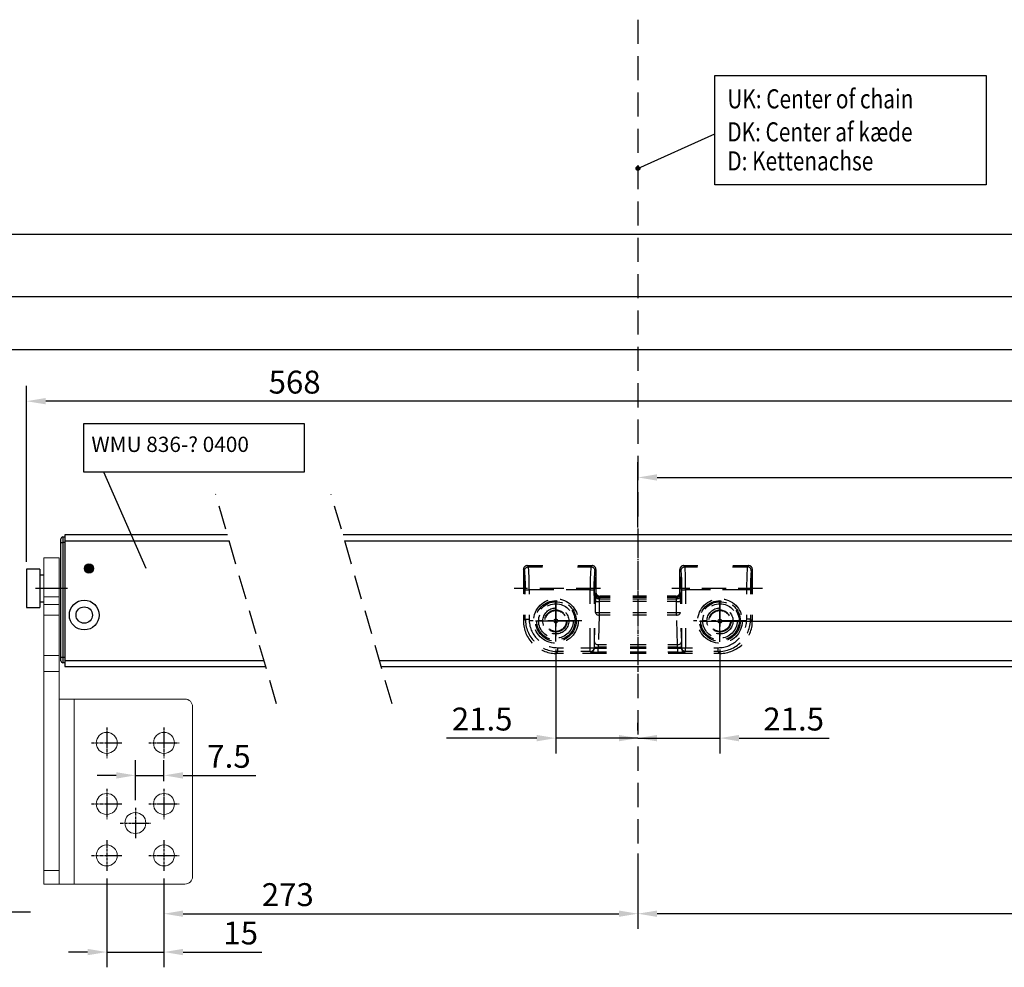
# Model space of a CAD drawing. Units: inches. Extents: x 123806 to 126426, y 194746 to 197022.
# Drawn here: x 125224 to 125482, y 195586 to 195835 of the extents above; entities that cross this region are included whole.
import ezdxf

# ---------------------------------------------------------------- set-up
doc = ezdxf.new("R2010")
doc.units = ezdxf.units.IN
doc.header["$MEASUREMENT"] = 0
for name, pattern in [('CENTER', [2, 1.25, -0.25, 0.25, -0.25]), ('HIDDEN', [9.525, 6.35, -3.175]), ('MITTE2', [1.125, 0.75, -0.125, 0.125, -0.125]), ('SLDSECTION2', [12.7, 6.35, -1.27, 1.27, -1.27, 1.27, -1.27])]:
    doc.linetypes.add(name, pattern=pattern)
for name, color, linetype in [('Achsen', 1, 'MITTE2'), ('CHAIN_BRACKET', 30, 'Continuous'), ('MOTOR', 150, 'Continuous'), ('MOTOR_BRACKET', 30, 'Continuous'), ('Positionen', 7, 'Continuous')]:
    doc.layers.add(name, color=color, linetype=linetype)
doc.styles.add('ROMANS', font='romans.shx', dxfattribs={"width": 0.8})
doc.dimstyles.new('WINDOWMASTERx2', dxfattribs={"dimscale": 2, "dimtxt": 3, "dimasz": 2.5, "dimexe": 2, "dimexo": 1, "dimgap": 1, "dimtad": 1, "dimdec": 1, "dimdsep": 46, "dimtxsty": 'ROMANS', "dimcen": 1, "dimclrd": 252, "dimclre": 252, "dimclrt": 7, "dimadec": 0, "dimazin": 0, "dimtfac": 1, "dimtdec": 1, "dimtmove": 0, "dimatfit": 0, "dimfxl": 0, "dimtolj": 1, "dimtzin": 0, "dimarcsym": 0})

# ---------------------------------------------------------------- blocks, each defined once
blk = doc.blocks.new('Positionspunkt (weiß)')
at = {"layer": 'Positionen', "color": 7}
for radius in [0.5, 0.45, 0.4, 0.35, 0.3, 0.25, 0.2, 0.15, 0.1, 0.05]:
    blk.add_circle((268.93, 239.15), radius, dxfattribs=at)
blk = doc.blocks.new('A$C27C4249E')
at = {"color": 7}
blk.add_lwpolyline([(20.64, 28.6), (91.8, 28.6), (91.8, 0), (20.64, 0)], close=True, dxfattribs=at)
at = {"layer": 'Positionen', "color": 7}
blk.add_lwpolyline([(0.5, 4.3), (20.64, 13.32)], dxfattribs=at)
at = {"layer": 'Positionen', "color": 7, "rotation": 110.5393397540135}
blk.add_blockref('Positionspunkt (weiß)', (318.8, -163.63), dxfattribs=at)
at = {"layer": 'Positionen', "color": 7, "style": 'ROMANS', "width": 0.8}
for s, p in [('UK: Center of chain', (23.93, 20.02)), ('DK: Center af kæde', (23.93, 11.36)), ('D: Kettenachse ', (23.93, 3.75))]:
    blk.add_text(s, height=5, dxfattribs=at).set_placement(p)
blk = doc.blocks.new('*D29')
at = {"color": 252, "lineweight": -2}
for p, q in [((125386.13, 195616.07), (125386.13, 195596.25)), ((125609.13, 195609.51), (125609.13, 195596.25)), ((125604.13, 195600.25), (125391.13, 195600.25))]:
    blk.add_line(p, q, dxfattribs=at)
at = {"color": 252}
for points in [[(125391.13, 195601.08), (125391.13, 195599.42), (125386.13, 195600.25)], [(125604.13, 195601.08), (125604.13, 195599.42), (125609.13, 195600.25)]]:
    blk.add_solid(points, dxfattribs=at)
at = {"layer": 'DEFPOINTS', "color": 0}
for p in [(125386.13, 195618.07), (125609.13, 195611.51), (125386.13, 195600.25)]:
    blk.add_point(p, dxfattribs=at)
at = {"color": 7, "insert": (125496.89, 195605.25), "char_height": 6, "attachment_point": 5, "style": 'ROMANS'}
blk.add_mtext('\\A1;223', dxfattribs=at)
blk = doc.blocks.new('A$C68B47E25')
at = {"color": 2, "linetype": 'CENTER'}
for p, q in [((4.07, 0), (4.07, 7.56)), ((8.13, 3.82), (0, 3.82))]:
    blk.add_line(p, q, dxfattribs=at)
blk = doc.blocks.new('A$C35C42157')
at = {"color": 2, "linetype": 'CENTER'}
for p, q in [((4.07, 0), (4.07, 7.56)), ((8.13, 3.82), (0, 3.82))]:
    blk.add_line(p, q, dxfattribs=at)
blk = doc.blocks.new('*D30')
at = {"color": 252, "lineweight": -2}
for p, q in [((125246.93, 195609.51), (125246.93, 195586.2)), ((125261.93, 195608.53), (125261.93, 195586.2)), ((125241.93, 195590.2), (125236.93, 195590.2)), ((125246.93, 195590.2), (125261.93, 195590.2)), ((125266.93, 195590.2), (125287.58, 195590.2))]:
    blk.add_line(p, q, dxfattribs=at)
at = {"color": 252}
for points in [[(125241.93, 195591.03), (125241.93, 195589.36), (125246.93, 195590.2)], [(125266.93, 195591.03), (125266.93, 195589.36), (125261.93, 195590.2)]]:
    blk.add_solid(points, dxfattribs=at)
at = {"layer": 'DEFPOINTS', "color": 0}
for p in [(125246.93, 195611.51), (125261.93, 195610.53), (125246.93, 195590.2)]:
    blk.add_point(p, dxfattribs=at)
at = {"color": 7, "insert": (125282.04, 195595.2), "char_height": 6, "attachment_point": 5, "style": 'ROMANS'}
blk.add_mtext('\\A1;15', dxfattribs=at)
blk = doc.blocks.new('*D31')
at = {"color": 252, "lineweight": -2}
for p, q in [((125407.63, 195669.54), (125407.63, 195642.27)), ((125386.13, 195648.27), (125386.13, 195650.27)), ((125381.13, 195646.27), (125376.13, 195646.27)), ((125386.13, 195646.27), (125407.63, 195646.27)), ((125412.63, 195646.27), (125436.25, 195646.27))]:
    blk.add_line(p, q, dxfattribs=at)
at = {"color": 252}
for points in [[(125381.13, 195647.1), (125381.13, 195645.43), (125386.13, 195646.27)], [(125412.63, 195647.1), (125412.63, 195645.43), (125407.63, 195646.27)]]:
    blk.add_solid(points, dxfattribs=at)
at = {"layer": 'DEFPOINTS', "color": 0}
for p in [(125407.63, 195671.54), (125386.13, 195646.27), (125386.13, 195646.27)]:
    blk.add_point(p, dxfattribs=at)
at = {"color": 7, "insert": (125426.94, 195651.27), "char_height": 6, "attachment_point": 5, "style": 'ROMANS'}
blk.add_mtext('\\A1;21.5', dxfattribs=at)
blk = doc.blocks.new('A$C130968C3')
for p, q in [((5.33, 0), (5.33, 10.8)), ((0, 5.4), (10.66, 5.4))]:
    blk.add_line(p, q)
blk.add_circle((5.33, 5.4), 0.5)
blk = doc.blocks.new('*D32')
at = {"color": 252, "lineweight": -2}
for p, q in [((125364.63, 195669.54), (125364.63, 195642.27)), ((125386.13, 195648.27), (125386.13, 195650.27)), ((125359.63, 195646.27), (125336, 195646.27)), ((125386.13, 195646.27), (125364.63, 195646.27)), ((125391.13, 195646.27), (125396.13, 195646.27))]:
    blk.add_line(p, q, dxfattribs=at)
at = {"color": 252}
for points in [[(125359.63, 195647.1), (125359.63, 195645.43), (125364.63, 195646.27)], [(125391.13, 195647.1), (125391.13, 195645.43), (125386.13, 195646.27)]]:
    blk.add_solid(points, dxfattribs=at)
at = {"layer": 'DEFPOINTS', "color": 0}
for p in [(125364.63, 195671.54), (125386.13, 195646.27), (125386.13, 195646.27)]:
    blk.add_point(p, dxfattribs=at)
at = {"color": 7, "insert": (125345.31, 195651.27), "char_height": 6, "attachment_point": 5, "style": 'ROMANS'}
blk.add_mtext('\\A1;21.5', dxfattribs=at)
blk = doc.blocks.new('*D33')
at = {"color": 252, "lineweight": -2}
for p, q in [((125386.13, 195616.07), (125386.13, 195596.25)), ((125261.93, 195609.51), (125261.93, 195596.25)), ((125266.93, 195600.25), (125381.13, 195600.25))]:
    blk.add_line(p, q, dxfattribs=at)
at = {"color": 252}
for points in [[(125266.93, 195601.08), (125266.93, 195599.42), (125261.93, 195600.25)], [(125381.13, 195601.08), (125381.13, 195599.42), (125386.13, 195600.25)]]:
    blk.add_solid(points, dxfattribs=at)
at = {"layer": 'DEFPOINTS', "color": 0}
for p in [(125386.13, 195618.07), (125261.93, 195611.51), (125386.13, 195600.25)]:
    blk.add_point(p, dxfattribs=at)
at = {"color": 7, "insert": (125294.38, 195605.25), "char_height": 6, "attachment_point": 5, "style": 'ROMANS'}
blk.add_mtext('\\A1;273', dxfattribs=at)
blk = doc.blocks.new('A$C1F282AFB')
at = {"color": 7}
for p, q in [((0, 15.08), (0, 0)), ((5, 4), (45, 4))]:
    blk.add_line(p, q, dxfattribs=at)
blk.add_solid([(5, 4.83), (5, 3.17), (0, 4)], dxfattribs=at)
at = {"color": 7, "insert": (22.74, 9), "char_height": 6, "attachment_point": 5, "style": 'ROMANS'}
blk.add_mtext('\\A1;373', dxfattribs=at)
blk = doc.blocks.new('*D44')
at = {"color": 252, "lineweight": -2}
for p, q in [((125225.93, 195692.51), (125225.93, 195738.58)), ((125645.13, 195687.51), (125645.13, 195738.58)), ((125640.13, 195734.58), (125230.93, 195734.58))]:
    blk.add_line(p, q, dxfattribs=at)
at = {"color": 252}
for points in [[(125230.93, 195735.42), (125230.93, 195733.75), (125225.93, 195734.58)], [(125640.13, 195735.42), (125640.13, 195733.75), (125645.13, 195734.58)]]:
    blk.add_solid(points, dxfattribs=at)
at = {"layer": 'DEFPOINTS', "color": 0}
for p in [(125225.93, 195734.58), (125225.93, 195690.51), (125645.13, 195685.51)]:
    blk.add_point(p, dxfattribs=at)
at = {"color": 7, "insert": (125296.17, 195739.58), "char_height": 6, "attachment_point": 5, "style": 'ROMANS'}
blk.add_mtext('\\A1;568', dxfattribs=at)
blk = doc.blocks.new('*D45')
at = {"color": 252, "lineweight": -2}
for p, q in [((125145.93, 195692.51), (125145.93, 195752.07)), ((125645.13, 195687.51), (125645.13, 195752.07)), ((125640.13, 195748.07), (125150.93, 195748.07))]:
    blk.add_line(p, q, dxfattribs=at)
at = {"color": 252}
for points in [[(125150.93, 195748.9), (125150.93, 195747.24), (125145.93, 195748.07)], [(125640.13, 195748.9), (125640.13, 195747.24), (125645.13, 195748.07)]]:
    blk.add_solid(points, dxfattribs=at)
at = {"layer": 'DEFPOINTS', "color": 0}
for p in [(125145.93, 195748.07), (125145.93, 195690.51), (125645.13, 195685.51)]:
    blk.add_point(p, dxfattribs=at)
at = {"color": 7, "insert": (125184.43, 195753.07), "char_height": 6, "attachment_point": 5, "style": 'ROMANS'}
blk.add_mtext('\\A1;668', dxfattribs=at)
blk = doc.blocks.new('*D37')
at = {"color": 252, "lineweight": -2}
for p, q in [((125065.93, 195692.51), (125065.93, 195765.89)), ((125645.13, 195687.51), (125645.13, 195765.89)), ((125640.13, 195761.89), (125070.93, 195761.89))]:
    blk.add_line(p, q, dxfattribs=at)
at = {"color": 252}
for points in [[(125070.93, 195762.72), (125070.93, 195761.05), (125065.93, 195761.89)], [(125640.13, 195762.72), (125640.13, 195761.05), (125645.13, 195761.89)]]:
    blk.add_solid(points, dxfattribs=at)
at = {"layer": 'DEFPOINTS', "color": 0}
for p in [(125065.93, 195761.89), (125065.93, 195690.51), (125645.13, 195685.51)]:
    blk.add_point(p, dxfattribs=at)
at = {"color": 7, "insert": (125105.26, 195766.89), "char_height": 6, "attachment_point": 5, "style": 'ROMANS'}
blk.add_mtext('\\A1;768', dxfattribs=at)
blk = doc.blocks.new('*D38')
at = {"color": 252, "lineweight": -2}
for p, q in [((124985.93, 195692.51), (124985.93, 195782.28)), ((125645.13, 195687.51), (125645.13, 195782.28)), ((125640.13, 195778.28), (124990.93, 195778.28))]:
    blk.add_line(p, q, dxfattribs=at)
at = {"color": 252}
for points in [[(124990.93, 195779.11), (124990.93, 195777.45), (124985.93, 195778.28)], [(125640.13, 195779.11), (125640.13, 195777.45), (125645.13, 195778.28)]]:
    blk.add_solid(points, dxfattribs=at)
at = {"layer": 'DEFPOINTS', "color": 0}
for p in [(124985.93, 195778.28), (124985.93, 195690.51), (125645.13, 195685.51)]:
    blk.add_point(p, dxfattribs=at)
at = {"color": 7, "insert": (125025.26, 195783.28), "char_height": 6, "attachment_point": 5, "style": 'ROMANS'}
blk.add_mtext('\\A1;868', dxfattribs=at)
blk = doc.blocks.new('*D40')
at = {"color": 252, "lineweight": -2}
for p, q in [((125254.43, 195630.01), (125254.43, 195640.5)), ((125261.93, 195635.01), (125261.93, 195640.5)), ((125249.43, 195636.5), (125244.43, 195636.5)), ((125254.43, 195636.5), (125261.93, 195636.5)), ((125266.93, 195636.5), (125285.99, 195636.5))]:
    blk.add_line(p, q, dxfattribs=at)
at = {"color": 252}
for points in [[(125249.43, 195637.33), (125249.43, 195635.66), (125254.43, 195636.5)], [(125266.93, 195637.33), (125266.93, 195635.66), (125261.93, 195636.5)]]:
    blk.add_solid(points, dxfattribs=at)
at = {"layer": 'DEFPOINTS', "color": 0}
for p in [(125261.93, 195636.5), (125261.93, 195633.01), (125254.43, 195628.01)]:
    blk.add_point(p, dxfattribs=at)
at = {"color": 7, "insert": (125278.96, 195641.5), "char_height": 6, "attachment_point": 5, "style": 'ROMANS'}
blk.add_mtext('\\A1;7.5', dxfattribs=at)
blk = doc.blocks.new('VA')
at = {"color": 1}
blk.add_line((-25.28, 70), (-33.7, 70), dxfattribs=at)
at = {"layer": 'Achsen'}
for p, q in [((-15, 33.5), (-15, 25.5)), ((0, 33.5), (0, 25.5)), ((-19, 29.5), (-11, 29.5)), ((-4, 29.5), (4, 29.5)), ((-15, 17.5), (-15, 9.5)), ((0, 17.5), (0, 9.5)), ((-19, 13.5), (-11, 13.5)), ((-4, 13.5), (4, 13.5)), ((-7.5, 12.5), (-7.5, 4.5)), ((-11.5, 8.5), (-3.5, 8.5)), ((-15, 4), (-15, -4)), ((0, 4), (0, -4)), ((-19, 0), (-11, 0)), ((-4, 0), (4, 0))]:
    blk.add_line(p, q, dxfattribs=at)
at = {"layer": 'MOTOR_BRACKET', "linetype": 'Continuous', "lineweight": 15}
for p, q in [((-31.5, 78), (-27.5, 78)), ((-31.5, 78), (-31.5, 67.76)), ((-27.5, 78), (-27.5, 67.76)), ((-31.5, 67.76), (-27.5, 67.76)), ((-31.5, 67.76), (-31.5, 65.8)), ((-27.5, 67.76), (-27.5, 65.8)), ((-27.5, 65.8), (-31.5, 65.8)), ((-31.5, 65.8), (-31.5, 62.95)), ((-27.5, 62.95), (-27.5, 65.8)), ((-31.5, 62.95), (-27.5, 62.95)), ((-31.5, 62.95), (-31.5, 52.39)), ((-27.5, 62.95), (-27.5, 52.39)), ((-27.5, 52.39), (-31.5, 52.39)), ((-31.5, 52.39), (-31.5, 48.2)), ((-27.5, 48.2), (-27.5, 52.39)), ((-31.5, 48.2), (-27.5, 48.2)), ((-31.5, 48.2), (-31.5, -3.9)), ((-27.5, 48.2), (-27.5, -3.9)), ((-23.5, 41), (-27.5, 41)), ((-23.5, -7.5), (-23.5, 41)), ((5.5, 41), (-23.5, 41)), ((7.5, -5.5), (7.5, 39)), ((-27.5, -3.9), (-31.5, -3.9)), ((-31.5, -3.9), (-31.5, -7.5)), ((-27.5, -7.5), (-27.5, -3.9)), ((-31.5, -7.5), (-27.5, -7.5)), ((-27.5, -7.5), (-23.5, -7.5)), ((5.5, -7.5), (-23.5, -7.5))]:
    blk.add_line(p, q, dxfattribs=at)
for centre in [(-15, 29.5), (0, 29.5), (-15, 13.5), (0, 13.5), (-7.5, 8.5), (-15, 0), (0, 0)]:
    blk.add_circle(centre, 2.75, dxfattribs=at)
for centre, start, end in [((5.5, 39), 0, 90), ((5.5, -5.5), 270, 0)]:
    blk.add_arc(centre, 2, start, end, dxfattribs=at)
blk = doc.blocks.new('wmu 836 ende')
at = {"layer": 'MOTOR', "linetype": 'HIDDEN'}
blk.add_line((60.99, -30.24), (45.02, 24.73), dxfattribs=at)
at = {"layer": 'MOTOR', "linetype": 'Continuous'}
for p, q in [((4.5, 12), (4.5, 13)), ((5, 13.5), (5, 12)), ((5, 13.5), (5.5, 13.5)), ((48.13, 14), (5.5, 14)), ((5.5, 14), (5.5, 12.5)), ((4.5, -18), (4.5, 12)), ((4.5, 12), (5, 12)), ((5.5, 12), (5, 12)), ((5, 12), (5, -18)), ((5.5, 12.5), (5.5, -19)), ((5.5, 12.5), (48.57, 12.5)), ((-1, 5), (-4.5, 5)), ((-4.5, 5), (-4.5, 0)), ((-1, 5), (-1, 0)), ((0, 3.5), (-1, 3.5)), ((-4.5, 0), (-4.5, -5)), ((-1, 0), (-1, -5)), ((-4.5, -5), (-1, -5)), ((-1, -3.5), (0, -3.5)), ((4.5, -18), (5, -18)), ((4.5, -19), (4.5, -18)), ((5, -18), (5, -19.5)), ((5, -18), (5.5, -18)), ((5.5, -19.5), (5, -19.5)), ((57.73, -19), (5.5, -19)), ((5.5, -19), (5.5, -20.5)), ((5.5, -20.5), (58.16, -20.5))]:
    blk.add_line(p, q, dxfattribs=at)
for radius in [3.9, 2.15]:
    blk.add_circle((10.6, -6.98), radius, dxfattribs=at)
for centre, start, end in [((5, 13), 90, 180), ((5, -19), 180, 270)]:
    blk.add_arc(centre, 0.5, start, end, dxfattribs=at)
at = {"layer": 'MOTOR', "xscale": 2.399999999999999, "yscale": 2.399999999999999, "zscale": 2.399999999999999, "rotation": 188.9613814004961}
blk.add_blockref('Positionspunkt (weiß)', (560, 672.7), dxfattribs=at)
blk = doc.blocks.new('wmu anfang')
at = {"color": 7, "linetype": 'Continuous'}
for p, q in [((0, 5), (3.5, 5)), ((-6.5, -20.5), (-6.5, -19))]:
    blk.add_line(p, q, dxfattribs=at)
at = {"layer": 'MOTOR', "linetype": 'HIDDEN'}
blk.add_line((-319.92, -30.24), (-335.9, 24.73), dxfattribs=at)
at = {"layer": 'MOTOR', "linetype": 'Continuous'}
for p, q in [((-225.5, 14), (-332.78, 14)), ((-6.5, 14), (-227.6, 14)), ((-6.5, 12.5), (-6.5, 14)), ((-6, 13.5), (-6.5, 13.5)), ((-6, 13.5), (-6, 12)), ((-5.5, 12), (-5.5, 13)), ((-332.35, 12.5), (-226.55, 12.5)), ((-226.55, 12.5), (-6.5, 12.5)), ((-6.5, 12.5), (-6.5, -19)), ((-6.5, 12), (-6, 12)), ((-5.5, 12), (-6, 12)), ((-6, 12), (-6, -18)), ((-5.5, -18), (-5.5, 12)), ((-1, 3.5), (0, 3.5)), ((0, 5), (0, 0)), ((3.5, 5), (3.5, 0)), ((0, 0), (0, -5)), ((3.5, 0), (3.5, -5)), ((-5, -3.5), (-5.5, -3.5)), ((0, -3.5), (-1, -3.5)), ((3.5, -5), (0, -5)), ((-12.33, -7.75), (-13.61, -7.75)), ((-9.59, -7.75), (-10.67, -7.75)), ((-6, -18), (-6.5, -18)), ((-6, -18), (-6, -19.5)), ((-5.5, -18), (-6, -18)), ((-5.5, -19), (-5.5, -18)), ((-6.5, -19), (-323.19, -19)), ((-322.75, -20.5), (-6.5, -20.5)), ((-6.5, -19.5), (-6, -19.5))]:
    blk.add_line(p, q, dxfattribs=at)
for radius in [3.9, 2.15]:
    blk.add_circle((-11.6, -6.98), radius, dxfattribs=at)
for centre, radius, start, end in [((-6, 13), 0.5, 0, 90), ((-11.5, -6.5), 1.5, 303.5573, 236.4427), ((-11.5, -6.5), 1.5, 236.4427, 303.5573), ((-6, -19), 0.5, 270, 0)]:
    blk.add_arc(centre, radius, start, end, dxfattribs=at)
blk = doc.blocks.new('*D48')
at = {"color": 252, "lineweight": -2}
for p, q in [((125386.13, 195701.51), (125386.13, 195718.59)), ((125645.13, 195696.82), (125645.13, 195718.59)), ((125391.13, 195714.59), (125640.13, 195714.59))]:
    blk.add_line(p, q, dxfattribs=at)
at = {"color": 252}
for points in [[(125391.13, 195715.43), (125391.13, 195713.76), (125386.13, 195714.59)], [(125640.13, 195715.43), (125640.13, 195713.76), (125645.13, 195714.59)]]:
    blk.add_solid(points, dxfattribs=at)
at = {"layer": 'DEFPOINTS', "color": 0}
for p in [(125645.13, 195714.59), (125386.13, 195699.51), (125645.13, 195694.82)]:
    blk.add_point(p, dxfattribs=at)
at = {"color": 7, "insert": (125515.63, 195719.59), "char_height": 6, "attachment_point": 5, "style": 'ROMANS'}
blk.add_mtext('\\A1;259', dxfattribs=at)
blk = doc.blocks.new('*D49')
at = {"color": 252, "lineweight": -2}
for p, q in [((125409.63, 195676.94), (125666.33, 195676.94)), ((125662.33, 195671.94), (125662.33, 195650.01)), ((125611.13, 195645.01), (125666.33, 195645.01))]:
    blk.add_line(p, q, dxfattribs=at)
at = {"color": 252}
for points in [[(125661.5, 195671.94), (125663.16, 195671.94), (125662.33, 195676.94)], [(125661.5, 195650.01), (125663.16, 195650.01), (125662.33, 195645.01)]]:
    blk.add_solid(points, dxfattribs=at)
at = {"layer": 'DEFPOINTS', "color": 0}
for p in [(125407.63, 195676.94), (125609.13, 195645.01), (125662.33, 195645.01)]:
    blk.add_point(p, dxfattribs=at)
at = {"color": 7, "insert": (125657.33, 195660.98), "char_height": 6, "attachment_point": 5, "rotation": 90, "style": 'ROMANS'}
blk.add_mtext('\\A1;32', dxfattribs=at)
blk = doc.blocks.new('WAB 836I 01 (Left)')
at = {"color": 1}
blk.add_line((-25.28, 70), (-33.7, 70), dxfattribs=at)
at = {"layer": 'Achsen'}
for p, q in [((-15, 33.5), (-15, 25.5)), ((0, 33.5), (0, 25.5)), ((-19, 29.5), (-11, 29.5)), ((-4, 29.5), (4, 29.5)), ((-15, 17.5), (-15, 9.5)), ((0, 17.5), (0, 9.5)), ((-19, 13.5), (-11, 13.5)), ((-4, 13.5), (4, 13.5)), ((-7.5, 12.5), (-7.5, 4.5)), ((-11.5, 8.5), (-3.5, 8.5)), ((-15, 4), (-15, -4)), ((0, 4), (0, -4)), ((-19, 0), (-11, 0)), ((-4, 0), (4, 0))]:
    blk.add_line(p, q, dxfattribs=at)
at = {"layer": 'MOTOR_BRACKET', "linetype": 'Continuous', "lineweight": 15}
for p, q in [((-31.5, 78), (-27.5, 78)), ((-31.5, 78), (-31.5, 67.76)), ((-27.5, 78), (-27.5, 67.76)), ((-31.5, 67.76), (-27.5, 67.76)), ((-31.5, 67.76), (-31.5, 65.8)), ((-27.5, 67.76), (-27.5, 65.8)), ((-27.5, 65.8), (-31.5, 65.8)), ((-31.5, 65.8), (-31.5, 62.95)), ((-27.5, 62.95), (-27.5, 65.8)), ((-31.5, 62.95), (-27.5, 62.95)), ((-31.5, 62.95), (-31.5, 52.39)), ((-27.5, 62.95), (-27.5, 52.39)), ((-27.5, 52.39), (-31.5, 52.39)), ((-31.5, 52.39), (-31.5, 48.2)), ((-27.5, 48.2), (-27.5, 52.39)), ((-31.5, 48.2), (-27.5, 48.2)), ((-31.5, 48.2), (-31.5, -3.9)), ((-27.5, 48.2), (-27.5, -3.9)), ((-23.5, 41), (-27.5, 41)), ((-23.5, -7.5), (-23.5, 41)), ((5.5, 41), (-23.5, 41)), ((7.5, -5.5), (7.5, 39)), ((-27.5, -3.9), (-31.5, -3.9)), ((-31.5, -3.9), (-31.5, -7.5)), ((-27.5, -7.5), (-27.5, -3.9)), ((-31.5, -7.5), (-27.5, -7.5)), ((-27.5, -7.5), (-23.5, -7.5)), ((5.5, -7.5), (-23.5, -7.5))]:
    blk.add_line(p, q, dxfattribs=at)
for centre in [(-15, 29.5), (0, 29.5), (-15, 13.5), (0, 13.5), (-7.5, 8.5), (-15, 0), (0, 0)]:
    blk.add_circle(centre, 2.75, dxfattribs=at)
for centre, start, end in [((5.5, 39), 0, 90), ((5.5, -5.5), 270, 0)]:
    blk.add_arc(centre, 2, start, end, dxfattribs=at)
blk = doc.blocks.new('WAB 836E 01 (Hidden)')
at = {"color": 1, "linetype": 'CENTER'}
blk.add_line((32.64, -5.27), (32.64, 27.83), dxfattribs=at)
at = {"color": 1, "linetype": 'SLDSECTION2'}
for p, q in [((11.14, 9.58), (11.14, 19.42)), ((54.14, 9.58), (54.14, 19.42)), ((4.49, 14.5), (18.04, 14.5)), ((47.36, 14.5), (60.92, 14.5))]:
    blk.add_line(p, q, dxfattribs=at)
at = {"color": 1, "linetype": 'HIDDEN'}
for p, q in [((0, 6), (23.79, 6)), ((42.49, 6), (65.11, 6))]:
    blk.add_line(p, q, dxfattribs=at)
at = {"layer": 'CHAIN_BRACKET', "linetype": 'HIDDEN'}
for p, q in [((11.14, 23), (12.72, 23)), ((11.14, 23), (11.63, 22.51)), ((11.14, 23), (12.72, 23)), ((11.63, 22.51), (11.63, 21.51)), ((11.63, 22.51), (12.72, 22.51)), ((12.72, 21.51), (11.63, 21.51)), ((18.34, 23), (24.76, 23)), ((18.34, 23), (24.76, 23)), ((18.34, 22.51), (20.15, 22.51)), ((20.15, 21.51), (18.34, 21.51)), ((20.15, 22.51), (20.22, 22.58)), ((20.15, 22.51), (20.15, 21.51)), ((21.15, 21.51), (20.15, 21.51)), ((20.15, 16.35), (20.15, 21.51)), ((21.22, 21.58), (21.15, 21.51)), ((21.15, 21.51), (21.15, 16.35)), ((21.22, 21.41), (21.22, 21.58)), ((22.22, 21.41), (21.22, 21.41)), ((22.22, 22.65), (24.76, 22.65)), ((22.22, 22.65), (22.22, 21.65)), ((22.22, 21.65), (22.22, 21.41)), ((24.76, 21.65), (22.22, 21.65)), ((22.22, 21.41), (24.76, 21.41)), ((22.24, 20.71), (22.51, 12.99)), ((24.76, 20.71), (22.24, 20.71)), ((30.45, 23), (34.68, 23)), ((30.45, 23), (34.68, 23)), ((30.45, 22.65), (34.68, 22.65)), ((34.68, 21.65), (30.45, 21.65)), ((30.45, 21.41), (34.68, 21.41)), ((34.68, 20.71), (30.45, 20.71)), ((40.85, 23), (47.57, 23)), ((40.85, 23), (47.57, 23)), ((40.85, 22.65), (43.06, 22.65)), ((43.06, 21.65), (40.85, 21.65)), ((40.85, 21.41), (43.06, 21.41)), ((43.04, 20.71), (40.85, 20.71)), ((42.77, 12.99), (43.04, 20.71)), ((43.06, 22.65), (43.06, 21.65)), ((43.06, 21.41), (43.06, 21.65)), ((44.06, 21.41), (43.06, 21.41)), ((44.13, 21.51), (44.06, 21.58)), ((44.06, 21.58), (44.06, 21.41)), ((45.13, 21.51), (44.13, 21.51)), ((44.13, 16.35), (44.13, 21.51)), ((45.06, 22.58), (45.13, 22.51)), ((45.13, 22.51), (47.57, 22.51)), ((45.13, 22.51), (45.13, 21.51)), ((45.13, 21.51), (45.13, 16.35)), ((47.57, 21.51), (45.13, 21.51)), ((52.17, 23), (54.15, 23)), ((52.17, 23), (54.15, 23)), ((52.17, 22.51), (53.66, 22.51)), ((53.66, 21.51), (52.17, 21.51)), ((53.66, 22.51), (54.15, 23)), ((53.66, 22.51), (53.66, 21.51)), ((21.37, 16.35), (21.24, 20)), ((44.04, 20), (43.91, 16.35)), ((2.64, 14.51), (2.64, 12.92)), ((3.13, 14.02), (2.64, 14.51)), ((2.64, 14.51), (2.64, 12.92)), ((3.13, 14.02), (4.13, 14.02)), ((3.13, 12.92), (3.13, 14.02)), ((4.13, 14.02), (4.13, 12.92)), ((22.51, 12.99), (25, 12.99)), ((22.51, 12.99), (22.51, 12.28)), ((30.38, 12.99), (33.97, 12.99)), ((39.95, 12.99), (42.77, 12.99)), ((42.77, 12.28), (42.77, 12.99)), ((62.15, 14.02), (61.15, 14.02)), ((61.15, 12.92), (61.15, 14.02)), ((62.64, 14.51), (62.15, 14.02)), ((62.15, 14.02), (62.15, 12.92)), ((62.64, 12.92), (62.64, 14.51)), ((62.64, 12.92), (62.64, 14.51)), ((22.51, 12.28), (21.51, 12.28)), ((22.51, 12.28), (22.51, 9.41)), ((25, 12.28), (22.51, 12.28)), ((33.97, 12.28), (30.38, 12.28)), ((42.77, 12.28), (39.95, 12.28)), ((42.77, 9.41), (42.77, 12.28)), ((43.77, 12.28), (42.77, 12.28)), ((43.77, 12.28), (43.77, 9.41)), ((20.15, 6.32), (20.15, 10.05)), ((21.15, 10.05), (21.15, 6.32)), ((21.51, 9.41), (21.51, 10.05)), ((22.51, 9.41), (21.51, 9.41)), ((21.55, 7.63), (21.53, 8)), ((22.51, 9.41), (25, 9.41)), ((22.53, 8.71), (22.55, 8.34)), ((25, 8.71), (22.53, 8.71)), ((22.55, 8.34), (25, 8.34)), ((22.59, 8.05), (22.64, 8)), ((25, 8.05), (22.59, 8.05)), ((22.64, 8), (25, 8)), ((22.64, 8), (25, 8)), ((30.38, 9.41), (33.97, 9.41)), ((33.97, 8.71), (30.38, 8.71)), ((30.38, 8.34), (33.97, 8.34)), ((33.97, 8.05), (30.38, 8.05)), ((30.38, 8), (33.97, 8)), ((30.38, 8), (33.97, 8)), ((39.95, 9.41), (42.77, 9.41)), ((42.75, 8.71), (39.95, 8.71)), ((39.95, 8.34), (42.74, 8.34)), ((42.69, 8.05), (39.95, 8.05)), ((39.95, 8), (42.64, 8)), ((39.95, 8), (42.64, 8)), ((42.64, 8), (42.69, 8.05)), ((42.74, 8.34), (42.75, 8.71)), ((43.77, 9.41), (42.77, 9.41)), ((43.75, 8), (43.74, 7.63)), ((44.13, 6.32), (44.13, 10.05)), ((45.13, 10.05), (45.13, 6.32)), ((2.64, 7.46), (2.64, 1)), ((2.64, 7.46), (2.64, 1)), ((3.13, 6.32), (3.13, 7.46)), ((3.13, 6.32), (4.13, 6.32)), ((4.13, 7.46), (4.13, 6.32)), ((4.13, 6.32), (20.15, 6.32)), ((21.15, 6.32), (20.15, 6.32)), ((21.64, 7), (21.59, 7.05)), ((21.64, 7), (21.64, 1)), ((21.64, 7), (21.64, 1)), ((43.69, 7.05), (43.64, 7)), ((43.64, 1), (43.64, 7)), ((43.64, 1), (43.64, 7)), ((45.13, 6.32), (44.13, 6.32)), ((45.13, 6.32), (61.15, 6.32)), ((61.15, 6.32), (61.15, 7.46)), ((62.15, 6.32), (61.15, 6.32)), ((62.15, 7.46), (62.15, 6.32)), ((62.64, 1), (62.64, 7.46)), ((62.64, 1), (62.64, 7.46)), ((2.64, 1), (2.96, 1.32)), ((3.96, 0.32), (3.64, 0)), ((7.88, 0.32), (3.96, 0.32)), ((20.32, 0.32), (17.06, 0.32)), ((20.64, 0), (20.32, 0.32)), ((21.32, 1.32), (21.64, 1)), ((43.64, 1), (43.96, 1.32)), ((44.96, 0.32), (44.64, 0)), ((48.45, 0.32), (44.96, 0.32)), ((61.32, 0.32), (57.64, 0.32)), ((61.64, 0), (61.32, 0.32)), ((62.32, 1.32), (62.64, 1)), ((7.79, 0), (3.64, 0)), ((7.79, 0), (3.64, 0)), ((20.64, 0), (16.97, 0)), ((20.64, 0), (16.97, 0)), ((48.36, 0), (44.64, 0)), ((48.36, 0), (44.64, 0)), ((61.64, 0), (57.54, 0)), ((61.64, 0), (57.54, 0))]:
    blk.add_line(p, q, dxfattribs=at)
at = {"layer": 'CHAIN_BRACKET', "linetype": 'HIDDEN', "flags": 128}
for points in [[(20.15, 22.51), (20.35, 22.49), (20.54, 22.43), (20.71, 22.34), (20.86, 22.22), (20.98, 22.07), (21.08, 21.89), (21.13, 21.71), (21.15, 21.51)], [(20.22, 22.58), (20.42, 22.56), (20.61, 22.5), (20.78, 22.41), (20.93, 22.29), (21.05, 22.14), (21.15, 21.96), (21.2, 21.78), (21.22, 21.58)], [(22.24, 20.71), (22.05, 20.69), (21.87, 20.65), (21.7, 20.58), (21.55, 20.49), (21.42, 20.39), (21.33, 20.27), (21.27, 20.14), (21.24, 20)], [(44.04, 20), (44.02, 20.14), (43.96, 20.27), (43.87, 20.39), (43.74, 20.49), (43.59, 20.58), (43.42, 20.65), (43.24, 20.69), (43.04, 20.71)], [(45.06, 22.58), (44.87, 22.56), (44.68, 22.5), (44.51, 22.41), (44.36, 22.29), (44.23, 22.14), (44.14, 21.96), (44.08, 21.78), (44.06, 21.58)], [(45.13, 22.51), (44.94, 22.49), (44.75, 22.43), (44.58, 22.34), (44.43, 22.22), (44.3, 22.07), (44.21, 21.89), (44.15, 21.71), (44.13, 21.51)], [(22.51, 12.99), (22.32, 12.97), (22.14, 12.93), (21.97, 12.86), (21.81, 12.77), (21.69, 12.67), (21.6, 12.54), (21.54, 12.41), (21.51, 12.28)], [(43.77, 12.28), (43.75, 12.41), (43.69, 12.54), (43.6, 12.67), (43.47, 12.77), (43.32, 12.86), (43.15, 12.93), (42.97, 12.97), (42.77, 12.99)], [(21.2, 6), (21.2, 5.55), (21.21, 5.11), (21.21, 4.68), (21.22, 4.29), (21.23, 3.93), (21.24, 3.62), (21.26, 3.35), (21.27, 3.15), (21.28, 3), (21.3, 2.92), (21.32, 2.9), (21.33, 2.95), (21.35, 3.07), (21.36, 3.24), (21.37, 3.48), (21.39, 3.77), (21.4, 4.11), (21.41, 4.48), (21.41, 4.89), (21.42, 5.33), (21.42, 5.77), (21.42, 6.23), (21.42, 6.67), (21.41, 7.11), (21.41, 7.52), (21.4, 7.89), (21.39, 8.23), (21.37, 8.52), (21.36, 8.76), (21.35, 8.93), (21.33, 9.05), (21.32, 9.1), (21.3, 9.08), (21.28, 9), (21.27, 8.85), (21.26, 8.65), (21.24, 8.38), (21.23, 8.07), (21.22, 7.71), (21.21, 7.32), (21.21, 6.89), (21.2, 6.45), (21.2, 6)], [(22.53, 8.71), (22.34, 8.69), (22.16, 8.65), (21.99, 8.58), (21.84, 8.49), (21.71, 8.39), (21.62, 8.27), (21.56, 8.14), (21.53, 8)], [(22.55, 8.34), (22.35, 8.33), (22.17, 8.28), (22, 8.22), (21.85, 8.13), (21.72, 8.02), (21.63, 7.9), (21.57, 7.77), (21.55, 7.63)], [(22.59, 8.05), (22.4, 8.03), (22.21, 7.97), (22.04, 7.88), (21.89, 7.76), (21.76, 7.61), (21.67, 7.43), (21.61, 7.24), (21.59, 7.05)], [(43.69, 7.05), (43.67, 7.24), (43.62, 7.43), (43.52, 7.61), (43.4, 7.76), (43.25, 7.88), (43.08, 7.97), (42.89, 8.03), (42.69, 8.05)], [(43.74, 7.63), (43.72, 7.77), (43.66, 7.9), (43.56, 8.02), (43.44, 8.13), (43.29, 8.22), (43.12, 8.28), (42.93, 8.33), (42.74, 8.34)], [(43.75, 8), (43.73, 8.14), (43.67, 8.27), (43.58, 8.39), (43.45, 8.49), (43.3, 8.58), (43.13, 8.65), (42.95, 8.69), (42.75, 8.71)], [(44.08, 6), (44.08, 5.55), (44.08, 5.11), (44.07, 4.68), (44.07, 4.29), (44.06, 3.93), (44.04, 3.62), (44.03, 3.35), (44.02, 3.15), (44, 3), (43.99, 2.92), (43.97, 2.9), (43.96, 2.95), (43.94, 3.07), (43.93, 3.24), (43.91, 3.48), (43.9, 3.77), (43.89, 4.11), (43.88, 4.48), (43.87, 4.89), (43.87, 5.33), (43.87, 5.77), (43.87, 6.23), (43.87, 6.67), (43.87, 7.11), (43.88, 7.52), (43.89, 7.89), (43.9, 8.23), (43.91, 8.52), (43.93, 8.76), (43.94, 8.93), (43.96, 9.05), (43.97, 9.1), (43.99, 9.08), (44, 9), (44.02, 8.85), (44.03, 8.65), (44.04, 8.38), (44.06, 8.07), (44.07, 7.71), (44.07, 7.32), (44.08, 6.89), (44.08, 6.45), (44.08, 6)], [(2.87, 6), (2.87, 5.55), (2.87, 5.11), (2.88, 4.68), (2.88, 4.29), (2.89, 3.93), (2.91, 3.62), (2.92, 3.35), (2.93, 3.15), (2.95, 3), (2.96, 2.92), (2.98, 2.9), (2.99, 2.95), (3.01, 3.07), (3.02, 3.24), (3.04, 3.48), (3.05, 3.77), (3.06, 4.11), (3.07, 4.48), (3.08, 4.89), (3.08, 5.33), (3.08, 5.77), (3.08, 6.23), (3.08, 6.67), (3.08, 7.11), (3.07, 7.46)], [(2.88, 7.46), (2.88, 7.32), (2.87, 6.89), (2.87, 6.45), (2.87, 6)], [(62.22, 7.46), (62.21, 7.11), (62.21, 6.67), (62.2, 6.23), (62.2, 5.77), (62.21, 5.33), (62.21, 4.89), (62.22, 4.48), (62.23, 4.11), (62.24, 3.77), (62.25, 3.48), (62.26, 3.24), (62.28, 3.07), (62.29, 2.95), (62.31, 2.9), (62.32, 2.92), (62.34, 3), (62.35, 3.15), (62.37, 3.35), (62.38, 3.62), (62.39, 3.93), (62.4, 4.29), (62.41, 4.68), (62.42, 5.11), (62.42, 5.55), (62.42, 6)], [(62.42, 6), (62.42, 6.45), (62.42, 6.89), (62.41, 7.32), (62.41, 7.46)], [(2.96, 1.32), (2.98, 1.13), (3.04, 0.94), (3.13, 0.77), (3.26, 0.61), (3.41, 0.49), (3.58, 0.4), (3.77, 0.34), (3.96, 0.32)], [(21.32, 1.32), (21.3, 1.13), (21.25, 0.94), (21.15, 0.77), (21.03, 0.61), (20.88, 0.49), (20.7, 0.4), (20.52, 0.34), (20.32, 0.32)], [(44.96, 0.32), (44.77, 0.34), (44.58, 0.4), (44.41, 0.49), (44.26, 0.61), (44.13, 0.77), (44.04, 0.94), (43.98, 1.13), (43.96, 1.32)], [(62.32, 1.32), (62.3, 1.13), (62.25, 0.94), (62.15, 0.77), (62.03, 0.61), (61.88, 0.49), (61.7, 0.4), (61.52, 0.34), (61.32, 0.32)]]:
    blk.add_lwpolyline(points, dxfattribs=at)
at = {"layer": 'CHAIN_BRACKET', "linetype": 'HIDDEN'}
for centre, radius in [((11.14, 14.5), 5.83), ((11.14, 14.5), 5.33), ((11.14, 14.5), 5.02), ((11.14, 14.5), 4.52), ((54.14, 14.5), 5.83), ((54.14, 14.5), 5.33), ((54.14, 14.5), 5.02), ((54.14, 14.5), 4.52), ((11.14, 14.5), 3.41), ((11.14, 14.5), 2.91), ((11.14, 14.5), 2.75), ((11.14, 14.5), 2.75), ((54.14, 14.5), 3.41), ((54.14, 14.5), 2.91), ((54.14, 14.5), 2.75), ((54.14, 14.5), 2.75)]:
    blk.add_circle(centre, radius, dxfattribs=at)
for centre, radius, start, end in [((11.14, 14.51), 8.49, 89.9856, 180.0144), ((11.14, 14.51), 8.49, 89.9856, 180.0144), ((11.63, 14.02), 8.49, 89.9972, 180), ((11.63, 14.02), 7.49, 89.9856, 180.0144), ((21.75, 7.06), 15.59, 88.255, 95.6078), ((21.99, 17.71), 3.94, 86.5597, 101.1573), ((64.39, 21.33), 43.17, 179.89, 181.7674), ((33.03, 21.37), 10.8, 179.7811, 183.533), ((32.26, 21.37), 10.8, 356.467, 0.2189), ((43.54, 7.06), 15.59, 84.3922, 91.745), ((43.3, 17.71), 3.94, 78.8427, 93.4403), ((0.9, 21.33), 43.17, 358.2326, 0.11), ((53.66, 14.02), 8.49, 0, 90.0028), ((53.66, 14.02), 7.49, 359.9856, 90.0144), ((54.15, 14.51), 8.49, 359.9856, 90.0144), ((54.15, 14.51), 8.49, 359.9856, 90.0144), ((64.68, 9.33), 43.17, 179.89, 181.7674), ((22.64, 7), 0.999, 89.9856, 180.0144), ((22.64, 7), 0.999, 89.9856, 180.0144), ((33.32, 9.37), 10.8, 179.7811, 183.533), ((23.3, 8.31), 0.756, 177.8287, 200.4216), ((42.64, 7), 0.999, 359.9856, 90.0144), ((42.64, 7), 0.999, 359.9856, 90.0144), ((41.99, 8.31), 0.756, 339.5784, 2.1713), ((31.97, 9.37), 10.8, 356.467, 0.2189), ((0.61, 9.33), 43.17, 358.2326, 0.11), ((-38.87, 5.23), 42.01, 354.6574, 1.4797), ((-51.93, 4.89), 56.08, 355.3243, 1.4563), ((76.21, 4.89), 56.08, 178.5437, 184.6757), ((57.08, 5.03), 35.95, 177.9444, 185.9184), ((24.43, 7.57), 2.88, 178.7546, 190.4288), ((40.86, 7.57), 2.88, 349.5712, 1.2454), ((2.13, 5.23), 42.01, 354.6574, 1.4797), ((-10.93, 4.89), 56.08, 355.3243, 1.4563), ((117.21, 4.89), 56.08, 178.5437, 184.6757), ((98.08, 5.03), 35.95, 177.9444, 185.9184), ((3.64, 1), 0.999, 179.9856, 270.0144), ((3.64, 1), 0.999, 179.9856, 270.0144), ((20.64, 1), 0.999, 269.9856, 0.0144), ((20.64, 1), 0.999, 269.9856, 0.0144), ((44.64, 1), 0.999, 179.9856, 270.0144), ((44.64, 1), 0.999, 179.9856, 270.0144), ((61.64, 1), 0.999, 269.9856, 0.0144), ((61.64, 1), 0.999, 269.9856, 0.0144)]:
    blk.add_arc(centre, radius, start, end, dxfattribs=at)

msp = doc.modelspace()

# ---------------------------------------------------------------- linework, layer by layer
at = {"color": 1, "linetype": 'HIDDEN'}
msp.add_line((125386.13, 195834.57), (125386.13, 195605.52), dxfattribs=at)
msp.add_lwpolyline([(125298.69, 195716.01), (125240.93, 195716.01), (125240.93, 195728.73), (125298.69, 195728.73)], close=True)
at = {"layer": 'Positionen', "color": 7}
msp.add_lwpolyline([(125257.28, 195690.72), (125246.2, 195716.01)], dxfattribs=at)

# ---------------------------------------------------------------- block references
at = {"color": 7}
for name, p in [('A$C27C4249E', (125385.63, 195791.31)), ('wmu 836 ende', (125230.43, 195685.51)), ('wmu anfang', (125641.63, 195685.51)), ('VA', (125261.93, 195615.51)), ('WAB 836I 01 (Left)', (125261.93, 195615.51))]:
    msp.add_blockref(name, p, dxfattribs=at)
at = {"color": 7, "rotation": 180}
msp.add_blockref('WAB 836E 01 (Hidden)', (125418.77, 195691.48), dxfattribs=at)
for p in [(125359.3, 195671.58), (125402.3, 195671.54)]:
    msp.add_blockref('A$C130968C3', p)
at = {"xscale": -1}
for name, p in [('A$C68B47E25', (125368.69, 195673.16)), ('A$C35C42157', (125411.69, 195673.12))]:
    msp.add_blockref(name, p, dxfattribs=at)
at = {"color": 252}
msp.add_blockref('A$C1F282AFB', (125181.93, 195596.72), dxfattribs=at)

# ---------------------------------------------------------------- texts
at = {"color": 7, "insert": (125242.91, 195725.27), "char_height": 4, "attachment_point": 1}
msp.add_mtext_dynamic_manual_height_columns('{\\f@Arial Unicode MS|b0|i0|c0|p34;\\C256;WMU 836-? 0400}', width=120.3725, gutter_width=1, heights=[0], dxfattribs=at)

# ---------------------------------------------------------------- dimensions: what is measured, and where the dimension line sits
at = {"color": 7}
for base, p1, p2, text, picture, middle in [((124985.93, 195778.28), (125645.13, 195685.51), (124985.93, 195690.51), '868', '*D38', (125025.26, 195778.28)), ((125065.93, 195761.89), (125645.13, 195685.51), (125065.93, 195690.51), '768', '*D37', (125105.26, 195761.89)), ((125145.93, 195748.07), (125645.13, 195685.51), (125145.93, 195690.51), '668', '*D45', (125184.43, 195748.07)), ((125225.93, 195734.58), (125645.13, 195685.51), (125225.93, 195690.51), '568', '*D44', (125296.17, 195734.58)), ((125386.13, 195600.25), (125261.93, 195611.51), (125386.13, 195618.07), '273', '*D33', (125294.38, 195600.25))]:
    dim = msp.add_linear_dim(base=base, p1=p1, p2=p2, text=text, dimstyle='WINDOWMASTERx2', dxfattribs=at)
    dim.commit()
    dim.dimension.update_dxf_attribs({"geometry": picture, "text_midpoint": middle, "dimtype": 160})
for base, p1, p2, picture, middle in [((125645.13, 195714.59), (125386.13, 195699.51), (125645.13, 195694.82), '*D48', (125515.63, 195719.59)), ((125261.93, 195636.5), (125254.43, 195628.01), (125261.93, 195633.01), '*D40', (125278.96, 195641.5))]:
    dim = msp.add_linear_dim(base=base, p1=p1, p2=p2, dimstyle='WINDOWMASTERx2', dxfattribs=at)
    dim.commit()
    dim.dimension.update_dxf_attribs({"geometry": picture, "text_midpoint": middle})
dim = msp.add_linear_dim(base=(125662.33, 195645.01), p1=(125407.63, 195676.94), p2=(125609.13, 195645.01), angle=90, text='32', dimstyle='WINDOWMASTERx2', dxfattribs=at)
dim.commit()
dim.dimension.update_dxf_attribs({"geometry": '*D49', "text_midpoint": (125657.33, 195660.98)})
for base, p1, p2, picture, middle in [((125386.13, 195646.27), (125364.63, 195671.54), (125386.13, 195646.27), '*D32', (125345.31, 195646.27)), ((125386.13, 195600.25), (125609.13, 195611.51), (125386.13, 195618.07), '*D29', (125496.89, 195600.25))]:
    dim = msp.add_linear_dim(base=base, p1=p1, p2=p2, angle=180, dimstyle='WINDOWMASTERx2')
    dim.commit()
    dim.dimension.update_dxf_attribs({"geometry": picture, "text_midpoint": middle, "dimtype": 160})
for base, p1, p2, picture, middle in [((125386.13, 195646.27), (125407.63, 195671.54), (125386.13, 195646.27), '*D31', (125426.94, 195646.27)), ((125246.93, 195590.2), (125261.93, 195610.53), (125246.93, 195611.51), '*D30', (125282.04, 195590.2))]:
    dim = msp.add_linear_dim(base=base, p1=p1, p2=p2, dimstyle='WINDOWMASTERx2')
    dim.commit()
    dim.dimension.update_dxf_attribs({"geometry": picture, "text_midpoint": middle, "dimtype": 160})

doc.saveas('drawing.dxf')
